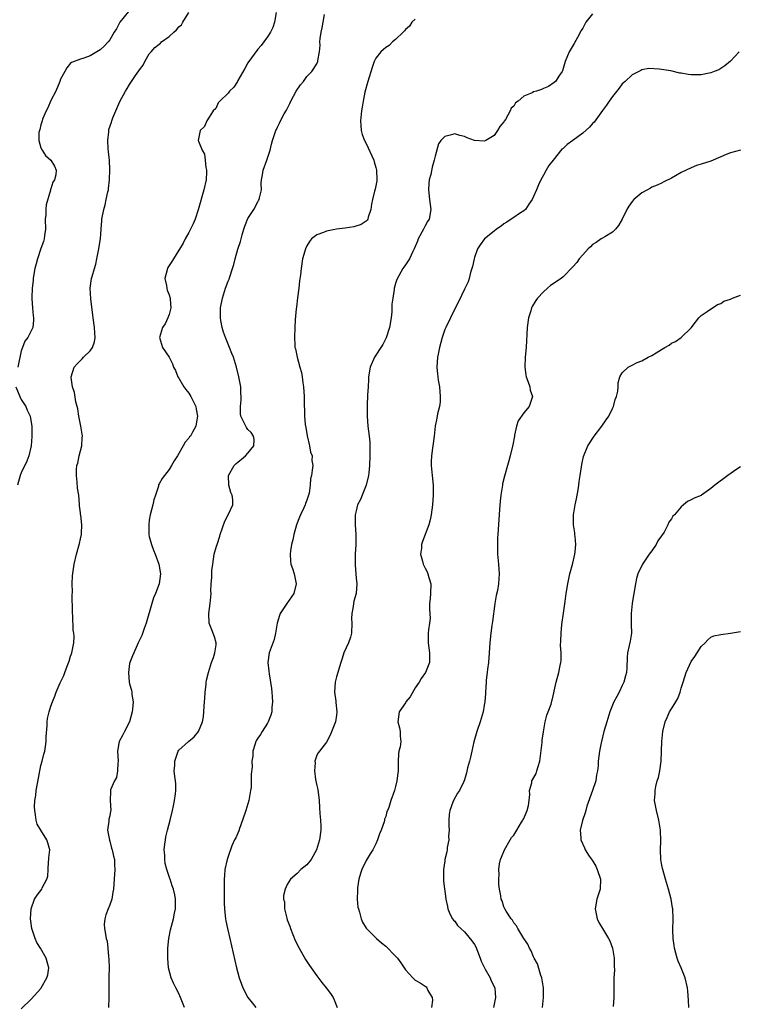
# Model space of a CAD drawing. Units: inches. Extents: x 2592000 to 2595000, y 1515000 to 1518000.
# Drawn here: x 2593591 to 2593737, y 1515820 to 1516020 of the extents above; entities that cross this region are included whole.
import ezdxf

# ---------------------------------------------------------------- set-up
doc = ezdxf.new("R2010")
doc.units = ezdxf.units.IN
doc.header["$MEASUREMENT"] = 0
doc.layers.add('LD25921515_10ft', color=254, linetype='Continuous')

msp = doc.modelspace()

# ---------------------------------------------------------------- linework, layer by layer
at = {"layer": 'LD25921515_10ft'}
for points, elevation in [([(2593612.8, 1516021.2), (2593611.03, 1516019), (2593610.31, 1516017.69), (2593609.89, 1516017), (2593609, 1516015.42), (2593608.62, 1516015), (2593607.82, 1516014.18), (2593607, 1516013.38), (2593605, 1516012.19), (2593603.71, 1516011.71), (2593603, 1516011.5), (2593601.19, 1516010.81), (2593601, 1516010.67), (2593600.23, 1516009.77), (2593599.86, 1516009), (2593599, 1516007.47), (2593598.83, 1516007), (2593597.99, 1516005), (2593597, 1516003.09), (2593596.39, 1516001.61), (2593596.04, 1516001), (2593595.31, 1515999.31), (2593595.22, 1515999), (2593595.21, 1515998.79), (2593595, 1515998.18), (2593594.79, 1515997.21), (2593594.68, 1515997), (2593594.59, 1515996.59), (2593594.6, 1515995), (2593595, 1515993.5), (2593595.25, 1515993), (2593595.95, 1515991.95), (2593596.99, 1515991), (2593597.78, 1515989.78), (2593598.08, 1515989), (2593598.02, 1515988.02), (2593597.74, 1515987), (2593597.44, 1515986.56), (2593597, 1515985.2), (2593596.94, 1515985.06), (2593596.94, 1515984.94), (2593596.05, 1515981.95), (2593596.01, 1515981), (2593595.99, 1515979.99), (2593595.88, 1515979), (2593595.9, 1515977), (2593595.74, 1515975.74), (2593595.68, 1515975), (2593595.53, 1515974.47), (2593595, 1515973.07), (2593594.28, 1515971), (2593594.06, 1515969.94), (2593593.77, 1515969), (2593593.48, 1515967.48), (2593593.43, 1515967), (2593593.4, 1515966.6), (2593593.2, 1515965), (2593593.13, 1515963.13), (2593593.16, 1515962.83), (2593593.26, 1515961), (2593593.39, 1515959.39), (2593593.48, 1515959), (2593593.5, 1515958.5), (2593593.35, 1515957), (2593593, 1515956.38), (2593592.34, 1515955), (2593591.75, 1515954.25), (2593591.24, 1515953), (2593591, 1515952.27), (2593590.32, 1515949)], 8720), ([(2593591, 1515818.69), (2593593, 1515820.66), (2593595, 1515822.86), (2593595.06, 1515822.94), (2593596.2, 1515825), (2593596.37, 1515825.63), (2593596.61, 1515827), (2593596.23, 1515828.23), (2593596.09, 1515829), (2593594.94, 1515831), (2593594.18, 1515832.18), (2593593.82, 1515833), (2593593.13, 1515835), (2593592.85, 1515837), (2593593, 1515839), (2593593.72, 1515841), (2593594.2, 1515841.8), (2593595.15, 1515843), (2593595.26, 1515843.26), (2593596.18, 1515845), (2593596.38, 1515845.62), (2593596.43, 1515847), (2593596.56, 1515848.56), (2593596.61, 1515849), (2593596.61, 1515849.39), (2593596.79, 1515851), (2593596.42, 1515852.42), (2593596.22, 1515853), (2593594.96, 1515855), (2593594.23, 1515856.23), (2593594, 1515857), (2593593.9, 1515858.1), (2593593.74, 1515859), (2593593.72, 1515859.72), (2593593.79, 1515861), (2593593.95, 1515862.05), (2593594.03, 1515863), (2593594.48, 1515865.52), (2593595, 1515868.1), (2593595.24, 1515869), (2593595.58, 1515870.42), (2593595.76, 1515871), (2593595.94, 1515871.94), (2593596.08, 1515873), (2593596.05, 1515873.95), (2593596.24, 1515876.24), (2593596.23, 1515877), (2593596.34, 1515877.66), (2593596.65, 1515879), (2593597, 1515880.16), (2593597.31, 1515881), (2593597.83, 1515882.17), (2593598.1, 1515883), (2593598.92, 1515884.92), (2593599.65, 1515886.35), (2593599.84, 1515887), (2593600.29, 1515888.29), (2593600.7, 1515889.3), (2593601, 1515890.33), (2593601.2, 1515890.8), (2593601.27, 1515891), (2593601.32, 1515891.32), (2593601.68, 1515893), (2593601.71, 1515894.29), (2593601.66, 1515895), (2593601.56, 1515895.56), (2593601.44, 1515898.56), (2593601.41, 1515899), (2593601.43, 1515899.43), (2593601.32, 1515902.68), (2593601.39, 1515903.39), (2593601.35, 1515905), (2593601.4, 1515906.6), (2593601.72, 1515909), (2593602.2, 1515911), (2593602.83, 1515913.17), (2593603, 1515914.1), (2593603.25, 1515915), (2593603.23, 1515915.23), (2593603.29, 1515917), (2593603.08, 1515918.92), (2593603.04, 1515919.04), (2593603, 1515919.39), (2593602.85, 1515920.85), (2593602.85, 1515921.15), (2593602.66, 1515923), (2593602.44, 1515924.44), (2593602.36, 1515925.64), (2593602.19, 1515927), (2593602.21, 1515928.21), (2593602.31, 1515929), (2593602.51, 1515929.49), (2593602.77, 1515931), (2593603.27, 1515933), (2593603.39, 1515934.61), (2593603.4, 1515935), (2593603.38, 1515935.38), (2593603.1, 1515937), (2593602.69, 1515939), (2593602.5, 1515940.5), (2593602.09, 1515941.91), (2593601.82, 1515943.82), (2593601.39, 1515945), (2593601.1, 1515946.9), (2593601.1, 1515947), (2593601.74, 1515949), (2593602.36, 1515949.64), (2593603, 1515950.34), (2593603.36, 1515950.64), (2593603.67, 1515951), (2593605, 1515952.28), (2593605.49, 1515953), (2593605.89, 1515954.11), (2593606.01, 1515955), (2593605.92, 1515955.92), (2593605.88, 1515957), (2593605.58, 1515959), (2593605.53, 1515959.53), (2593605.12, 1515962.88), (2593604.99, 1515965.01), (2593605.27, 1515967), (2593605.37, 1515967.37), (2593605.88, 1515969), (2593606.13, 1515969.87), (2593606.37, 1515971), (2593606.68, 1515972.68), (2593607.06, 1515975.06), (2593607.24, 1515977), (2593607.34, 1515978.66), (2593607.39, 1515979), (2593607.75, 1515981), (2593608.04, 1515981.96), (2593608.27, 1515983), (2593608.58, 1515984.58), (2593608.68, 1515985), (2593608.73, 1515985.27), (2593608.9, 1515987), (2593608.97, 1515989.03), (2593608.89, 1515991), (2593608.72, 1515992.72), (2593608.63, 1515993.37), (2593608.55, 1515995), (2593608.75, 1515996.75), (2593608.75, 1515997), (2593608.8, 1515997.2), (2593609.3, 1515998.7), (2593609.39, 1515999), (2593609.62, 1515999.62), (2593610.18, 1516001), (2593611, 1516002.92), (2593612.14, 1516005), (2593612.48, 1516005.52), (2593613, 1516006.38), (2593614.22, 1516008.22), (2593614.87, 1516009.13), (2593615, 1516009.36), (2593615.72, 1516010.28), (2593616.1, 1516011), (2593617, 1516012.56), (2593617.36, 1516013), (2593618.15, 1516013.85), (2593619, 1516014.58), (2593619.24, 1516014.76), (2593619.5, 1516015), (2593621, 1516016.08), (2593621.96, 1516017), (2593622.53, 1516017.47), (2593623, 1516018.09), (2593623.52, 1516018.48), (2593623.8, 1516019), (2593625, 1516020.99)], 8710), ([(2593642.75, 1516021), (2593642.44, 1516019), (2593642.06, 1516017.94), (2593641.61, 1516017), (2593641, 1516016.03), (2593640.22, 1516015), (2593639.71, 1516014.29), (2593639, 1516013.57), (2593637, 1516010.76), (2593636.39, 1516009.61), (2593635, 1516007.17), (2593634.88, 1516007), (2593634.16, 1516005.84), (2593633.27, 1516005), (2593633, 1516004.59), (2593631.28, 1516003), (2593631.18, 1516002.82), (2593631, 1516002.62), (2593630.48, 1516001.52), (2593629.98, 1516001), (2593628.65, 1515999), (2593628.19, 1515997.81), (2593627.29, 1515997), (2593626.93, 1515995), (2593627, 1515994.88), (2593627.73, 1515993), (2593628.2, 1515992.2), (2593628.36, 1515991), (2593628.5, 1515989.5), (2593628.63, 1515989), (2593628.63, 1515988.63), (2593628.53, 1515987), (2593628.09, 1515985), (2593626.92, 1515980.92), (2593626.31, 1515979), (2593625.91, 1515978.09), (2593625.39, 1515977), (2593625, 1515976.34), (2593624.29, 1515975), (2593623.86, 1515974.14), (2593621.88, 1515971), (2593621.58, 1515970.42), (2593620.78, 1515969.22), (2593620.66, 1515969), (2593620.16, 1515967), (2593620.47, 1515965.53), (2593620.54, 1515965), (2593620.62, 1515964.62), (2593621, 1515963.63), (2593621.22, 1515963), (2593621.25, 1515962.75), (2593621.34, 1515961), (2593621, 1515959.7), (2593620.76, 1515959), (2593620.23, 1515957.77), (2593619.7, 1515957), (2593619.04, 1515955), (2593619.66, 1515953), (2593621.04, 1515951), (2593621.68, 1515949.68), (2593621.94, 1515949), (2593622.29, 1515948.29), (2593622.81, 1515947), (2593623, 1515946.76), (2593623.98, 1515945), (2593624.42, 1515944.42), (2593625, 1515943.7), (2593625.44, 1515943), (2593625.9, 1515942.1), (2593626.43, 1515941), (2593626.48, 1515940.48), (2593626.79, 1515939), (2593626.53, 1515937.47), (2593626.41, 1515937), (2593625.78, 1515935.78), (2593625.34, 1515935), (2593625.17, 1515934.83), (2593625, 1515934.57), (2593624.25, 1515933.75), (2593623.89, 1515933), (2593622.69, 1515931), (2593622.01, 1515929.99), (2593621.52, 1515929), (2593621, 1515928.21), (2593619.6, 1515926.4), (2593619, 1515925.26), (2593618.89, 1515925.11), (2593618.85, 1515924.85), (2593618.22, 1515923), (2593617.94, 1515922.06), (2593617.7, 1515921), (2593617.19, 1515919), (2593617, 1515917.91), (2593616.87, 1515917), (2593616.92, 1515915), (2593617, 1515914.63), (2593617.41, 1515913), (2593617.83, 1515911.83), (2593618.19, 1515911), (2593618.96, 1515909), (2593619.25, 1515907), (2593618.99, 1515905), (2593618.22, 1515903), (2593617.85, 1515902.15), (2593617.54, 1515901), (2593616.36, 1515897), (2593615.95, 1515895.95), (2593615.49, 1515894.51), (2593615, 1515893.58), (2593614.76, 1515893), (2593614.52, 1515892.52), (2593613.85, 1515891), (2593613.61, 1515890.39), (2593613.04, 1515889), (2593613, 1515888.83), (2593612.76, 1515887), (2593612.93, 1515885), (2593613, 1515884.7), (2593613.4, 1515883.4), (2593613.45, 1515883), (2593613.48, 1515882.52), (2593613.69, 1515881), (2593613.56, 1515879.56), (2593613.53, 1515879), (2593613, 1515876.98), (2593611.95, 1515875), (2593611.64, 1515874.36), (2593610.88, 1515873), (2593610.57, 1515871), (2593610.66, 1515869), (2593610.61, 1515868.61), (2593610.57, 1515867), (2593610.31, 1515865.69), (2593609.94, 1515865), (2593609.14, 1515863.14), (2593609.11, 1515863), (2593609.12, 1515862.88), (2593609.02, 1515861), (2593609.19, 1515859), (2593609.14, 1515858.86), (2593609, 1515857.91), (2593608.79, 1515857.21), (2593608.78, 1515857), (2593608.79, 1515856.79), (2593608.48, 1515855), (2593608.92, 1515852.92), (2593609, 1515852.75), (2593609.35, 1515851.35), (2593609.47, 1515851), (2593609.71, 1515849.71), (2593609.92, 1515849), (2593609.95, 1515847.95), (2593610.02, 1515847), (2593609.89, 1515845), (2593609.72, 1515843), (2593609.58, 1515842.42), (2593609.36, 1515841), (2593609, 1515839.83), (2593608.63, 1515839), (2593608.2, 1515837.8), (2593607.96, 1515837), (2593607.84, 1515835.84), (2593607.87, 1515835), (2593608.13, 1515833.87), (2593608.26, 1515833), (2593608.42, 1515832.42), (2593608.6, 1515831), (2593608.7, 1515829.3), (2593608.8, 1515828.8), (2593608.82, 1515827), (2593608.77, 1515825.23), (2593608.8, 1515824.8), (2593608.76, 1515823), (2593608.76, 1515821), (2593608.7, 1515819)], 8700), ([(2593624.14, 1515819), (2593623.36, 1515821), (2593623, 1515821.82), (2593622.36, 1515823), (2593621.9, 1515823.9), (2593621.41, 1515825), (2593620.9, 1515827), (2593620.73, 1515829), (2593620.74, 1515831), (2593620.93, 1515833), (2593621.28, 1515834.72), (2593621.93, 1515837), (2593622.14, 1515838.14), (2593622.33, 1515839), (2593622.29, 1515840.29), (2593622.31, 1515841), (2593622.17, 1515841.83), (2593621.93, 1515843), (2593621.67, 1515843.67), (2593621.25, 1515845), (2593621.17, 1515845.17), (2593620.54, 1515847), (2593620.21, 1515848.21), (2593620.12, 1515849), (2593620.13, 1515849.87), (2593620.04, 1515851), (2593620.15, 1515852.15), (2593620.25, 1515853), (2593620.38, 1515853.62), (2593620.7, 1515855), (2593621.24, 1515857), (2593621.73, 1515859), (2593621.94, 1515859.94), (2593622.14, 1515861), (2593622.33, 1515862.33), (2593622.39, 1515863), (2593622.38, 1515864.38), (2593622.31, 1515865), (2593622.16, 1515865.84), (2593622.06, 1515867), (2593622.16, 1515868.16), (2593622.15, 1515869), (2593622.8, 1515870.8), (2593622.85, 1515871), (2593623, 1515871.23), (2593624.95, 1515873), (2593626.08, 1515873.92), (2593626.99, 1515875), (2593627.78, 1515877), (2593628.02, 1515877.98), (2593628.09, 1515879), (2593628.14, 1515880.14), (2593628.23, 1515881), (2593628.26, 1515881.74), (2593628.35, 1515883), (2593628.54, 1515884.54), (2593628.55, 1515885), (2593628.59, 1515885.41), (2593628.98, 1515887), (2593629.64, 1515889), (2593630.04, 1515890.04), (2593630.3, 1515891), (2593630.58, 1515892.58), (2593630.56, 1515893), (2593630.25, 1515894.25), (2593629.66, 1515895.66), (2593629.16, 1515897), (2593629.07, 1515899), (2593629.38, 1515901), (2593629.55, 1515903), (2593629.52, 1515903.52), (2593629.57, 1515905), (2593629.7, 1515906.3), (2593629.68, 1515907), (2593629.72, 1515907.72), (2593629.87, 1515909), (2593630.18, 1515911), (2593630.65, 1515912.65), (2593630.74, 1515913), (2593631.33, 1515914.67), (2593631.41, 1515915), (2593632.31, 1515917.69), (2593632.99, 1515919), (2593633.96, 1515921), (2593633.94, 1515922.06), (2593633.8, 1515923), (2593633.55, 1515923.55), (2593633.16, 1515925), (2593633.07, 1515927), (2593634.2, 1515929), (2593634.6, 1515929.4), (2593635, 1515929.67), (2593635.68, 1515930.32), (2593636.53, 1515931), (2593637, 1515931.54), (2593638.19, 1515933), (2593638.29, 1515934.29), (2593638.18, 1515935), (2593637.68, 1515935.68), (2593637, 1515936.32), (2593636.71, 1515936.71), (2593636.56, 1515937), (2593636.2, 1515937.8), (2593635.6, 1515939), (2593635.52, 1515939.52), (2593635.48, 1515941), (2593635.65, 1515942.35), (2593635.65, 1515943), (2593635.61, 1515943.61), (2593635.56, 1515945), (2593635.19, 1515947), (2593634.7, 1515949), (2593634.08, 1515951), (2593633.78, 1515951.78), (2593633.29, 1515953), (2593632.44, 1515955), (2593632.09, 1515956.09), (2593631.78, 1515957), (2593631.53, 1515958.47), (2593631.45, 1515959), (2593631.47, 1515961), (2593631.83, 1515963), (2593632.46, 1515965), (2593633, 1515966.43), (2593633.18, 1515966.82), (2593633.32, 1515967.32), (2593633.89, 1515969), (2593634.16, 1515969.84), (2593634.43, 1515971), (2593635, 1515972.96), (2593635.52, 1515974.48), (2593635.62, 1515975), (2593635.85, 1515975.85), (2593636.19, 1515977), (2593636.39, 1515977.61), (2593637, 1515979.14), (2593638.2, 1515981), (2593639, 1515982.54), (2593639.19, 1515982.81), (2593639.29, 1515983), (2593639.36, 1515983.36), (2593639.74, 1515985), (2593639.73, 1515986.27), (2593639.78, 1515987), (2593640, 1515988), (2593640.13, 1515989), (2593640.87, 1515991), (2593641.5, 1515993), (2593641.78, 1515994.22), (2593641.99, 1515995), (2593642.68, 1515997), (2593642.8, 1515997.2), (2593643, 1515997.68), (2593643.46, 1515998.54), (2593643.66, 1515999), (2593644.39, 1516000.39), (2593644.84, 1516001.16), (2593645.52, 1516002.48), (2593645.73, 1516003), (2593646.83, 1516005), (2593647.7, 1516006.3), (2593648.28, 1516007), (2593649, 1516007.98), (2593650.01, 1516009), (2593651, 1516010.57), (2593651.2, 1516011), (2593651.23, 1516011.23), (2593651.54, 1516013), (2593651.66, 1516014.34), (2593651.64, 1516015), (2593651.67, 1516015.67), (2593651.87, 1516017), (2593652.11, 1516017.88), (2593652.29, 1516019), (2593652.59, 1516020.59)], 8690), ([(2593671, 1516019.61), (2593670.3, 1516019), (2593669.81, 1516018.19), (2593669, 1516017.53), (2593668.77, 1516017.23), (2593668.51, 1516017), (2593667, 1516015.49), (2593666.39, 1516015), (2593665.69, 1516014.31), (2593665, 1516013.88), (2593664.54, 1516013.46), (2593663.99, 1516013), (2593663, 1516011.68), (2593662.64, 1516011), (2593662.21, 1516009.79), (2593661.37, 1516007), (2593660.78, 1516004.78), (2593660.4, 1516003), (2593660.21, 1516001.79), (2593660.04, 1516001), (2593659.84, 1515999), (2593659.93, 1515998.07), (2593660.01, 1515997), (2593660.19, 1515996.19), (2593660.66, 1515995), (2593661, 1515994.41), (2593662.56, 1515991), (2593662.67, 1515990.67), (2593663, 1515989.49), (2593663.11, 1515989), (2593663.18, 1515987), (2593663.17, 1515986.83), (2593662.86, 1515985.14), (2593662.74, 1515984.74), (2593662.29, 1515983), (2593662.09, 1515982.09), (2593661.97, 1515981), (2593661.46, 1515979.46), (2593661.37, 1515979), (2593661.2, 1515978.8), (2593661, 1515978.61), (2593660.03, 1515977.97), (2593658.54, 1515977.46), (2593656.79, 1515977.21), (2593655, 1515977), (2593653, 1515976.62), (2593652.33, 1515976.33), (2593651, 1515975.87), (2593649.91, 1515975), (2593649.52, 1515974.48), (2593649, 1515973.63), (2593648.7, 1515973), (2593648.56, 1515972.56), (2593648.12, 1515971), (2593647.81, 1515969), (2593647.69, 1515967.69), (2593647.51, 1515966.49), (2593647.35, 1515965), (2593647.07, 1515963.07), (2593646.85, 1515961.15), (2593646.79, 1515960.79), (2593646.61, 1515958.61), (2593646.54, 1515957), (2593646.48, 1515955), (2593646.52, 1515953.48), (2593646.56, 1515953), (2593646.67, 1515952.67), (2593646.98, 1515951), (2593647.54, 1515949), (2593647.87, 1515947.87), (2593648.03, 1515947), (2593648.19, 1515945.81), (2593648.33, 1515945), (2593648.44, 1515943), (2593648.43, 1515941.57), (2593648.44, 1515941), (2593648.51, 1515940.5), (2593648.53, 1515939), (2593648.67, 1515937.33), (2593648.76, 1515936.76), (2593649.01, 1515935.01), (2593649.52, 1515933), (2593649.71, 1515931.71), (2593650.03, 1515931), (2593650.02, 1515930.02), (2593650.18, 1515929), (2593650.08, 1515928.08), (2593649.91, 1515927), (2593649.7, 1515926.3), (2593649.64, 1515925), (2593649.43, 1515923.43), (2593649.32, 1515923), (2593649.23, 1515922.77), (2593649, 1515921.96), (2593648.72, 1515921.28), (2593648.66, 1515921), (2593648.39, 1515920.39), (2593647.71, 1515919), (2593647.49, 1515918.51), (2593646.9, 1515917), (2593646.31, 1515915), (2593646.1, 1515913.9), (2593645.87, 1515913), (2593645.66, 1515911.66), (2593645.59, 1515911), (2593645.69, 1515909.69), (2593645.76, 1515909), (2593646.07, 1515908.07), (2593646.39, 1515907), (2593646.81, 1515905), (2593646.34, 1515903), (2593644.92, 1515901), (2593643.59, 1515899), (2593643.44, 1515898.56), (2593642.97, 1515897.03), (2593642.63, 1515895), (2593642.33, 1515893.67), (2593641.5, 1515891.5), (2593641.35, 1515891), (2593641.05, 1515889), (2593641.29, 1515887.29), (2593641.31, 1515886.69), (2593641.6, 1515885), (2593641.77, 1515883.77), (2593641.84, 1515883), (2593641.95, 1515882.05), (2593642.02, 1515881), (2593641.88, 1515879.88), (2593641.84, 1515879), (2593641.66, 1515878.34), (2593641.14, 1515877), (2593641, 1515876.67), (2593639.88, 1515875), (2593639.59, 1515874.41), (2593639, 1515873.67), (2593638.73, 1515873.27), (2593638.59, 1515873), (2593638.48, 1515872.48), (2593638.02, 1515871), (2593637.98, 1515869.98), (2593637.82, 1515869), (2593637.85, 1515867.85), (2593637.66, 1515866.34), (2593637.69, 1515865), (2593637.65, 1515863.65), (2593637.56, 1515863), (2593637.21, 1515861), (2593636.62, 1515859), (2593635.93, 1515857), (2593635.31, 1515855.31), (2593635.16, 1515854.84), (2593634.55, 1515853.45), (2593634.31, 1515853), (2593633.78, 1515851.78), (2593633.45, 1515851), (2593633.35, 1515850.65), (2593633, 1515849.61), (2593632.77, 1515849), (2593632.33, 1515847), (2593632.24, 1515845.76), (2593632.2, 1515845), (2593632.22, 1515844.22), (2593632.19, 1515840.19), (2593632.23, 1515839), (2593632.41, 1515837.59), (2593632.47, 1515837), (2593632.54, 1515836.54), (2593632.86, 1515835), (2593633.32, 1515833), (2593634.72, 1515827), (2593635.24, 1515825), (2593635.68, 1515823.68), (2593635.95, 1515823), (2593637.03, 1515821.03), (2593637.89, 1515819.89), (2593638.63, 1515819)], 8680), ([(2593707, 1516020.68), (2593705.63, 1516019), (2593705.4, 1516018.6), (2593705, 1516017.8), (2593704.69, 1516017.31), (2593703.89, 1516015.89), (2593703.28, 1516014.72), (2593702.23, 1516013), (2593701.41, 1516011), (2593700.86, 1516009.14), (2593700.79, 1516009), (2593700.29, 1516008.29), (2593699.44, 1516007), (2593699.21, 1516006.79), (2593698.02, 1516005.98), (2593697, 1516005.54), (2593696.63, 1516005.37), (2593695.59, 1516005), (2593695, 1516004.85), (2593694.69, 1516004.69), (2593693, 1516003.99), (2593691.87, 1516003), (2593691.37, 1516002.63), (2593691, 1516001.99), (2593690.45, 1516001.55), (2593690.25, 1516001), (2593689.29, 1515999.29), (2593689.06, 1515998.94), (2593689, 1515998.81), (2593688.13, 1515997.87), (2593687.67, 1515997), (2593687, 1515996.02), (2593685.3, 1515995), (2593685, 1515994.83), (2593683, 1515995.02), (2593681.55, 1515995.55), (2593681, 1515995.84), (2593680.03, 1515996.03), (2593679, 1515996.38), (2593678.08, 1515996.08), (2593677, 1515995.84), (2593676.18, 1515995), (2593675.71, 1515994.29), (2593675, 1515991.8), (2593674.85, 1515991), (2593674.43, 1515989.57), (2593674.12, 1515988.12), (2593673.82, 1515987), (2593673.74, 1515986.26), (2593673.67, 1515985), (2593673.89, 1515983), (2593674.14, 1515981), (2593673.78, 1515979), (2593673.48, 1515978.52), (2593673, 1515977.64), (2593672.68, 1515977), (2593671.6, 1515975), (2593671.47, 1515974.53), (2593670.76, 1515973), (2593670.48, 1515972.48), (2593669.8, 1515971), (2593669, 1515969.78), (2593668.7, 1515969.3), (2593668.49, 1515969), (2593667.22, 1515966.78), (2593667, 1515965.99), (2593666.76, 1515965.24), (2593666.72, 1515965), (2593666.72, 1515964.72), (2593666.44, 1515963), (2593666.26, 1515961.74), (2593666.26, 1515961), (2593666.22, 1515960.22), (2593666.07, 1515959), (2593665.75, 1515957), (2593665.06, 1515954.94), (2593664.39, 1515953.61), (2593663.98, 1515953), (2593663, 1515951.38), (2593662.71, 1515951), (2593661.84, 1515949), (2593661.52, 1515947), (2593661.52, 1515946.48), (2593661.4, 1515945), (2593661.3, 1515943.3), (2593661.21, 1515941.21), (2593661.19, 1515941), (2593661.22, 1515939.22), (2593661.21, 1515939), (2593661.39, 1515937), (2593661.64, 1515935), (2593661.75, 1515933.75), (2593661.79, 1515933), (2593661.79, 1515931), (2593661.7, 1515929), (2593661.54, 1515927.54), (2593661.5, 1515927), (2593661.04, 1515925), (2593660.23, 1515923), (2593659.86, 1515922.14), (2593659.28, 1515921), (2593659, 1515919.83), (2593658.82, 1515919), (2593658.81, 1515917), (2593658.93, 1515915), (2593658.94, 1515913), (2593658.82, 1515911), (2593658.77, 1515908.77), (2593659, 1515906.15), (2593659.14, 1515905), (2593658.98, 1515903), (2593658.55, 1515901.45), (2593658.44, 1515901), (2593658.4, 1515900.4), (2593658.09, 1515899), (2593658.02, 1515897.98), (2593658.1, 1515897), (2593658.01, 1515895), (2593657.87, 1515894.13), (2593657.42, 1515893), (2593656.47, 1515891), (2593656.15, 1515889.85), (2593655.86, 1515889), (2593655, 1515886.11), (2593654.73, 1515885), (2593654.6, 1515883), (2593654.86, 1515881.14), (2593654.87, 1515880.87), (2593655.08, 1515879), (2593655, 1515878.3), (2593654.8, 1515877), (2593654.65, 1515876.65), (2593653.74, 1515874.26), (2593653, 1515872.84), (2593651.56, 1515871), (2593651.29, 1515870.71), (2593651, 1515870.18), (2593650.63, 1515869), (2593650.66, 1515868.66), (2593650.5, 1515867), (2593650.74, 1515865.26), (2593651, 1515864.06), (2593651.21, 1515863.21), (2593651.49, 1515861), (2593651.57, 1515859.57), (2593651.61, 1515858.39), (2593651.73, 1515857), (2593651.79, 1515855.79), (2593651.81, 1515855), (2593651.54, 1515853), (2593650.95, 1515851), (2593649.84, 1515849), (2593649, 1515847.91), (2593647.79, 1515847), (2593647, 1515846.2), (2593645.64, 1515845), (2593645, 1515843.94), (2593644.57, 1515843), (2593644.27, 1515841.73), (2593644.25, 1515841), (2593644.43, 1515840.43), (2593644.46, 1515839), (2593644.9, 1515837.1), (2593645, 1515836.8), (2593645.5, 1515835.5), (2593645.63, 1515835), (2593646.6, 1515832.6), (2593647.43, 1515831), (2593648.73, 1515828.73), (2593649.5, 1515827.5), (2593649.87, 1515827), (2593651, 1515825.39), (2593652.05, 1515824.05), (2593652.91, 1515823), (2593653.81, 1515821.81), (2593654.3, 1515821), (2593654.54, 1515820.54), (2593655.1, 1515819)], 8670), ([(2593736.72, 1516013), (2593735, 1516011.13), (2593733.86, 1516010.14), (2593732.63, 1516009.37), (2593731.68, 1516009), (2593731, 1516008.71), (2593730.68, 1516008.68), (2593729, 1516008.31), (2593728.34, 1516008.34), (2593727, 1516008.32), (2593726.4, 1516008.4), (2593725, 1516008.64), (2593724.67, 1516008.67), (2593722.89, 1516009.11), (2593721, 1516009.39), (2593720.49, 1516009.51), (2593718.42, 1516009.58), (2593717, 1516009.33), (2593716.77, 1516009.23), (2593716.38, 1516009), (2593715, 1516008.3), (2593713.61, 1516007), (2593713.29, 1516006.71), (2593713, 1516006.49), (2593712.36, 1516005.64), (2593711, 1516003.96), (2593710.36, 1516003), (2593709.84, 1516002.16), (2593709, 1516001.11), (2593707.28, 1515998.72), (2593707, 1515998.45), (2593706.33, 1515997.67), (2593705, 1515996.46), (2593703, 1515994.97), (2593701.85, 1515994.15), (2593701, 1515993.34), (2593700.77, 1515993.23), (2593698.96, 1515991), (2593698.11, 1515989.89), (2593697.58, 1515989), (2593697, 1515987.95), (2593696.45, 1515987), (2593696.03, 1515985.97), (2593695.58, 1515985), (2593695, 1515983.62), (2593694.75, 1515983), (2593694.06, 1515982.06), (2593693.37, 1515981), (2593693, 1515980.7), (2593692.15, 1515980.15), (2593691, 1515979.34), (2593690.45, 1515979), (2593689.59, 1515978.41), (2593689, 1515978.06), (2593688.41, 1515977.59), (2593687.51, 1515977), (2593687, 1515976.62), (2593685.03, 1515975), (2593684.16, 1515973.84), (2593683.62, 1515973), (2593683, 1515971.27), (2593682.92, 1515971), (2593682.59, 1515969.41), (2593682.48, 1515969), (2593682.23, 1515968.23), (2593681.92, 1515967), (2593681.7, 1515966.3), (2593681, 1515964.79), (2593679.75, 1515962.25), (2593679, 1515960.82), (2593678.14, 1515959), (2593677.17, 1515957), (2593677, 1515956.62), (2593676.42, 1515955), (2593675.9, 1515953), (2593675.62, 1515951.62), (2593675.51, 1515951), (2593675.36, 1515949), (2593675.53, 1515947.53), (2593675.55, 1515947), (2593675.63, 1515946.37), (2593675.9, 1515945), (2593676.07, 1515943), (2593676.04, 1515941.96), (2593675.89, 1515941), (2593675.5, 1515939.5), (2593675.37, 1515938.63), (2593675.04, 1515937), (2593674.83, 1515935), (2593674.55, 1515933), (2593674.5, 1515932.5), (2593674.27, 1515931), (2593674.21, 1515929.79), (2593674.22, 1515929), (2593674.39, 1515927), (2593674.6, 1515925), (2593674.63, 1515923), (2593674.47, 1515921), (2593674.2, 1515919), (2593674.01, 1515917.99), (2593673.76, 1515917), (2593672.43, 1515913.57), (2593672.27, 1515913), (2593672.24, 1515912.24), (2593672.08, 1515911), (2593672.44, 1515909.56), (2593672.6, 1515909), (2593672.74, 1515908.74), (2593673, 1515908.2), (2593673.42, 1515907.42), (2593673.55, 1515907), (2593673.75, 1515906.25), (2593674.14, 1515905), (2593674.1, 1515903), (2593674.02, 1515901.98), (2593673.88, 1515901), (2593673.86, 1515899.86), (2593673.98, 1515898.02), (2593673.9, 1515897), (2593673.67, 1515895.67), (2593673.6, 1515895), (2593673.6, 1515893), (2593673.9, 1515891), (2593673.86, 1515889), (2593673.05, 1515887), (2593672.2, 1515885.8), (2593671.8, 1515885), (2593671, 1515883.89), (2593669.92, 1515882.08), (2593669.08, 1515881), (2593669, 1515880.86), (2593667.69, 1515879), (2593667.45, 1515877), (2593667.77, 1515875.77), (2593667.95, 1515875), (2593667.94, 1515874.06), (2593668.03, 1515873), (2593667.91, 1515871.91), (2593667.68, 1515871), (2593667.58, 1515870.42), (2593667.53, 1515869), (2593667.49, 1515867), (2593667.45, 1515866.55), (2593667.27, 1515865), (2593667, 1515863.82), (2593666.75, 1515863), (2593666.03, 1515861), (2593665.61, 1515859.61), (2593665.37, 1515859), (2593665.24, 1515858.76), (2593665, 1515857.74), (2593664.76, 1515857.24), (2593664.75, 1515857), (2593664.69, 1515856.69), (2593664.06, 1515855), (2593663.74, 1515854.26), (2593663.34, 1515853), (2593663, 1515852.23), (2593662.35, 1515851), (2593661.83, 1515850.17), (2593661, 1515848.79), (2593660.11, 1515847), (2593659.85, 1515846.15), (2593659.55, 1515845), (2593659.27, 1515843.27), (2593659.25, 1515843), (2593659.28, 1515842.72), (2593659.19, 1515841), (2593659.35, 1515839.35), (2593659.44, 1515839), (2593659.68, 1515838.32), (2593660.03, 1515837), (2593660.28, 1515836.28), (2593661.05, 1515835.05), (2593663.13, 1515833), (2593664.11, 1515832.11), (2593665, 1515831.4), (2593667, 1515829.41), (2593667.36, 1515829), (2593668.04, 1515828.04), (2593669, 1515826.64), (2593670.47, 1515825), (2593671, 1515824.52), (2593672.01, 1515824.01), (2593673, 1515823.28), (2593673.18, 1515823.18), (2593673.34, 1515823), (2593673.54, 1515822.46), (2593674.39, 1515821), (2593674.49, 1515820.49), (2593674.27, 1515819)], 8660), ([(2593737, 1515993.06), (2593735, 1515992.49), (2593734.12, 1515992.12), (2593733, 1515991.69), (2593731, 1515990.83), (2593729, 1515990.17), (2593728.08, 1515989.92), (2593727, 1515989.47), (2593725.95, 1515989), (2593725, 1515988.51), (2593723.79, 1515987.79), (2593723, 1515987.36), (2593721.42, 1515986.58), (2593721, 1515986.34), (2593720.08, 1515985.92), (2593719, 1515985.51), (2593718.71, 1515985.29), (2593718.11, 1515985), (2593717, 1515984.4), (2593715.36, 1515983), (2593715, 1515982.64), (2593714.33, 1515981.67), (2593713.96, 1515981), (2593713, 1515979), (2593712.26, 1515977.74), (2593711.65, 1515977), (2593711, 1515976.41), (2593709.47, 1515975.47), (2593709, 1515975.16), (2593708.73, 1515975), (2593707.7, 1515974.3), (2593707, 1515973.87), (2593706.57, 1515973.43), (2593706.1, 1515973), (2593705, 1515971.79), (2593704.26, 1515971), (2593703.77, 1515970.23), (2593703, 1515969.34), (2593701, 1515967.33), (2593700.6, 1515967), (2593698.44, 1515965.56), (2593697.84, 1515965), (2593697, 1515964.27), (2593695.82, 1515963), (2593695.47, 1515962.53), (2593694.73, 1515961.27), (2593694.6, 1515961), (2593694.44, 1515960.44), (2593693.99, 1515959), (2593693.7, 1515957), (2593693.61, 1515955.61), (2593693.59, 1515954.41), (2593693.49, 1515953), (2593693.27, 1515951), (2593693.2, 1515949), (2593693.44, 1515947.44), (2593693.52, 1515947), (2593693.86, 1515946.14), (2593694.22, 1515945), (2593694.32, 1515944.32), (2593694.81, 1515943), (2593694.11, 1515941), (2593693, 1515939.69), (2593691.91, 1515938.09), (2593691.55, 1515937), (2593691.14, 1515935.14), (2593691.1, 1515935), (2593690.77, 1515933.23), (2593690.26, 1515931), (2593689.99, 1515929.99), (2593689.74, 1515929), (2593689.13, 1515926.87), (2593688.72, 1515925.28), (2593688.67, 1515925), (2593688.62, 1515924.62), (2593688.34, 1515923), (2593688.22, 1515921.78), (2593688.11, 1515920.11), (2593687.72, 1515915), (2593687.68, 1515914.32), (2593687.65, 1515913), (2593687.71, 1515911), (2593687.89, 1515909), (2593688.02, 1515907), (2593687.92, 1515906.08), (2593687.88, 1515905), (2593687.66, 1515903.66), (2593687.39, 1515902.61), (2593687.14, 1515901), (2593686.65, 1515897.35), (2593686.56, 1515896.56), (2593686.32, 1515895), (2593686.12, 1515893), (2593686.01, 1515891), (2593685.84, 1515889), (2593685.67, 1515887.67), (2593685.56, 1515887), (2593685.41, 1515885.41), (2593685.35, 1515885), (2593685.25, 1515883), (2593685.25, 1515882.75), (2593685.11, 1515881), (2593685, 1515880.34), (2593684.74, 1515879), (2593684.14, 1515877), (2593683.48, 1515875), (2593682.88, 1515872.88), (2593682.46, 1515871), (2593682.22, 1515869.78), (2593681.98, 1515869), (2593681.62, 1515867.62), (2593681.38, 1515866.62), (2593681, 1515865.19), (2593680.88, 1515864.88), (2593679.95, 1515863), (2593679.54, 1515862.46), (2593678.73, 1515861), (2593678.64, 1515860.64), (2593677.99, 1515859), (2593677.87, 1515858.13), (2593677.83, 1515857), (2593677.83, 1515855.83), (2593677.89, 1515855), (2593677.75, 1515853.75), (2593677.83, 1515853), (2593677.47, 1515851.47), (2593677.46, 1515851), (2593677.43, 1515850.57), (2593677.02, 1515849), (2593677, 1515848.78), (2593676.72, 1515847), (2593676.7, 1515845), (2593676.73, 1515844.72), (2593676.93, 1515843), (2593677, 1515842.67), (2593677.2, 1515841), (2593677.5, 1515839.5), (2593677.57, 1515839), (2593678.02, 1515838.02), (2593678.54, 1515837), (2593678.74, 1515836.74), (2593679, 1515836.5), (2593679.59, 1515835.59), (2593680.21, 1515835), (2593681, 1515834.33), (2593682.5, 1515832.5), (2593683, 1515831.78), (2593683.26, 1515831.26), (2593683.62, 1515830.38), (2593684.18, 1515829), (2593684.39, 1515828.39), (2593685.05, 1515827.05), (2593685.21, 1515826.79), (2593686.19, 1515825), (2593686.42, 1515824.42), (2593687.11, 1515823), (2593687.11, 1515822.89), (2593687.26, 1515821), (2593686.85, 1515819)], 8650), ([(2593696.85, 1515819), (2593697.02, 1515821), (2593696.99, 1515823), (2593696.68, 1515825), (2593696.5, 1515825.5), (2593695.82, 1515827.82), (2593695.14, 1515829), (2593695, 1515829.29), (2593694.5, 1515830.5), (2593694.15, 1515831), (2593693.81, 1515831.81), (2593693.02, 1515833), (2593691.82, 1515835), (2593691.54, 1515835.54), (2593691, 1515836.18), (2593690.72, 1515836.72), (2593690.49, 1515837), (2593689.46, 1515838.54), (2593689.18, 1515839), (2593689, 1515839.39), (2593688.6, 1515840.6), (2593688.41, 1515841), (2593688.33, 1515841.67), (2593688.08, 1515843), (2593687.94, 1515843.94), (2593687.94, 1515845), (2593688.02, 1515845.98), (2593687.96, 1515847), (2593688.11, 1515848.11), (2593688.31, 1515849), (2593688.47, 1515849.53), (2593689.07, 1515851), (2593690.27, 1515853), (2593690.53, 1515853.47), (2593691, 1515853.96), (2593691.61, 1515855), (2593692.58, 1515856.58), (2593692.82, 1515857), (2593692.87, 1515857.13), (2593693, 1515857.36), (2593693.48, 1515858.52), (2593693.72, 1515859), (2593693.97, 1515859.97), (2593694.13, 1515861), (2593694.25, 1515862.25), (2593694.2, 1515863), (2593694.62, 1515864.62), (2593694.67, 1515865), (2593694.8, 1515865.2), (2593695.53, 1515866.47), (2593695.7, 1515867), (2593695.93, 1515867.93), (2593696.31, 1515869), (2593696.75, 1515872.75), (2593696.78, 1515873.22), (2593697.04, 1515874.96), (2593697.39, 1515877), (2593697.68, 1515878.32), (2593697.98, 1515879), (2593698.59, 1515880.59), (2593699, 1515882.27), (2593699.11, 1515882.89), (2593699.2, 1515883.2), (2593699.57, 1515885), (2593700.15, 1515887), (2593700.41, 1515888.41), (2593700.55, 1515889), (2593700.6, 1515889.4), (2593700.59, 1515891), (2593700.5, 1515892.5), (2593700.56, 1515893.44), (2593700.58, 1515895), (2593700.76, 1515896.76), (2593700.78, 1515897.22), (2593701, 1515898.55), (2593701.43, 1515901.43), (2593701.62, 1515903), (2593701.93, 1515905), (2593702.38, 1515907), (2593703, 1515909.17), (2593703.41, 1515911), (2593703.48, 1515911.48), (2593703.61, 1515913), (2593703.42, 1515914.58), (2593703.41, 1515915), (2593703.37, 1515915.37), (2593703.08, 1515917), (2593703.13, 1515919), (2593703.48, 1515921), (2593703.73, 1515922.27), (2593704.04, 1515924.04), (2593704.17, 1515925), (2593704.23, 1515925.77), (2593704.46, 1515927), (2593704.74, 1515928.74), (2593704.77, 1515929.23), (2593705.13, 1515930.87), (2593706, 1515933), (2593707.32, 1515935), (2593708.89, 1515937), (2593709.74, 1515938.26), (2593710.27, 1515939), (2593711, 1515940.57), (2593711.25, 1515941), (2593711.6, 1515942.4), (2593711.87, 1515943), (2593712.11, 1515944.11), (2593712.17, 1515945), (2593712.19, 1515945.81), (2593712.54, 1515947), (2593713, 1515947.85), (2593714.22, 1515949), (2593714.73, 1515949.27), (2593715, 1515949.37), (2593716.05, 1515949.95), (2593717, 1515950.29), (2593718.3, 1515951), (2593719, 1515951.32), (2593719.92, 1515951.92), (2593721, 1515952.57), (2593721.65, 1515953), (2593722.54, 1515953.46), (2593723, 1515953.85), (2593723.8, 1515954.2), (2593724.94, 1515955), (2593727, 1515956.94), (2593727.87, 1515958.13), (2593728.53, 1515959), (2593729, 1515959.45), (2593730.26, 1515960.26), (2593732.33, 1515961.67), (2593733, 1515961.89), (2593733.63, 1515962.37), (2593735, 1515962.81), (2593735.12, 1515962.88), (2593735.39, 1515963), (2593737, 1515963.6)], 8640), ([(2593589.9, 1515945), (2593590.7, 1515943), (2593591, 1515942.42), (2593591.9, 1515941), (2593592.22, 1515940.22), (2593592.79, 1515939), (2593593, 1515937.71), (2593593.14, 1515937), (2593593.16, 1515935), (2593593.13, 1515934.87), (2593593.02, 1515933), (2593592.57, 1515931), (2593592.1, 1515929.9), (2593591, 1515927.55), (2593590.78, 1515927), (2593590.21, 1515925)], 8720), ([(2593737, 1515928.74), (2593736.28, 1515928.28), (2593734.42, 1515927), (2593731.81, 1515925), (2593731, 1515924.31), (2593729.09, 1515923), (2593729, 1515922.95), (2593727.61, 1515922.39), (2593727, 1515922.02), (2593726.27, 1515921.73), (2593725.47, 1515921), (2593725, 1515920.64), (2593723.59, 1515919), (2593723.29, 1515918.71), (2593723, 1515918.2), (2593722.47, 1515917.53), (2593722.29, 1515917), (2593721.49, 1515915.49), (2593721, 1515914.72), (2593720.25, 1515913.75), (2593719.89, 1515913), (2593719, 1515911.69), (2593718.48, 1515911), (2593717.12, 1515909), (2593716.16, 1515907), (2593715.91, 1515906.09), (2593715.68, 1515905), (2593715.35, 1515903), (2593715.31, 1515902.69), (2593715.01, 1515901), (2593714.81, 1515899), (2593714.85, 1515897.15), (2593714.83, 1515896.83), (2593714.89, 1515895), (2593714.63, 1515893.37), (2593714.44, 1515892.44), (2593714.1, 1515891), (2593713.98, 1515890.02), (2593713.93, 1515887.93), (2593713.86, 1515887), (2593713.67, 1515886.33), (2593713.36, 1515885), (2593713, 1515884.33), (2593712.38, 1515883), (2593711.88, 1515882.12), (2593711.29, 1515881), (2593710.48, 1515879), (2593709.85, 1515877), (2593709.28, 1515875), (2593708.78, 1515873), (2593708.71, 1515872.71), (2593708.39, 1515871), (2593708.14, 1515869), (2593708.12, 1515868.12), (2593707.98, 1515867), (2593707.78, 1515866.22), (2593707.64, 1515865), (2593706.99, 1515863), (2593705.84, 1515859.85), (2593705.6, 1515859), (2593705.51, 1515858.49), (2593704.94, 1515856.94), (2593704.49, 1515855), (2593704.59, 1515853.41), (2593704.59, 1515853), (2593705.37, 1515851.37), (2593705.49, 1515851), (2593706.32, 1515849.68), (2593706.87, 1515848.87), (2593707.65, 1515847.65), (2593707.93, 1515847), (2593708.61, 1515845), (2593708.5, 1515843), (2593707.86, 1515841), (2593707.51, 1515839), (2593707.89, 1515837), (2593708.24, 1515836.24), (2593708.97, 1515835), (2593710.23, 1515833), (2593710.49, 1515832.49), (2593711.06, 1515831), (2593711.37, 1515829), (2593711.35, 1515827.35), (2593711.42, 1515826.58), (2593711.32, 1515825), (2593711.29, 1515823.29), (2593711.31, 1515823), (2593711.29, 1515821), (2593711.19, 1515819.19)], 8630), ([(2593726.52, 1515819), (2593726.45, 1515820.45), (2593726.31, 1515822.31), (2593726.24, 1515823), (2593725.78, 1515825), (2593724.99, 1515827), (2593724.39, 1515828.39), (2593724.16, 1515829), (2593723.62, 1515831), (2593723.56, 1515831.56), (2593723.35, 1515833), (2593723.31, 1515834.69), (2593723.37, 1515837), (2593723.26, 1515839), (2593723.23, 1515839.23), (2593722.91, 1515841), (2593722.38, 1515843), (2593721.76, 1515845), (2593721.23, 1515847), (2593721.2, 1515847.2), (2593721, 1515848.2), (2593720.87, 1515849), (2593720.75, 1515851), (2593720.81, 1515852.81), (2593720.77, 1515855), (2593720.46, 1515857), (2593719.95, 1515859), (2593719.57, 1515861), (2593719.67, 1515862.33), (2593719.67, 1515863), (2593719.83, 1515863.83), (2593720.13, 1515865), (2593720.34, 1515865.66), (2593720.63, 1515867), (2593720.92, 1515869), (2593721.06, 1515873), (2593721.27, 1515875), (2593721.73, 1515877), (2593722.14, 1515877.86), (2593722.63, 1515879), (2593723, 1515879.61), (2593723.89, 1515881), (2593724.3, 1515881.7), (2593724.79, 1515883), (2593725, 1515883.8), (2593725.36, 1515885), (2593726.01, 1515887), (2593727, 1515889.25), (2593727.73, 1515890.27), (2593728.2, 1515891), (2593729, 1515892.3), (2593729.83, 1515893), (2593730.39, 1515893.61), (2593731, 1515894.13), (2593731.6, 1515894.4), (2593733, 1515894.72), (2593734.99, 1515894.99), (2593737, 1515895.3)], 8620)]:
    msp.add_lwpolyline(points, dxfattribs=dict(at, elevation=elevation))

doc.saveas('drawing.dxf')
